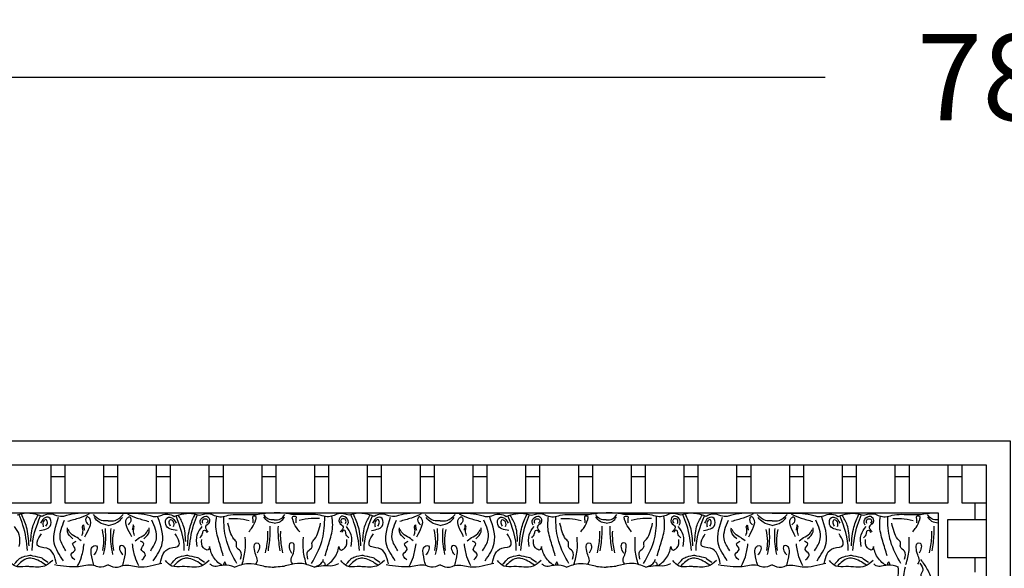
# Model space of a CAD drawing. Units: inches. Extents: x -309 to -67, y 171 to 391.
# Drawn here: x -280 to -267, y 248 to 256 of the extents above; entities that cross this region are included whole.
import ezdxf

# ---------------------------------------------------------------- set-up
doc = ezdxf.new("R2010")
doc.units = ezdxf.units.IN
doc.header["$MEASUREMENT"] = 0
doc.layers.add('Ceiling Tile', color=7, linetype='Continuous')
doc.layers.add('Dimension', color=7, linetype='Continuous')
doc.styles.add('DIMS', font='txt')
doc.dimstyles.new('DIM-12', dxfattribs={"dimtxt": 1.125, "dimasz": 0.75, "dimexe": 0.75, "dimexo": 3, "dimgap": 1.125, "dimtad": 0, "dimdec": 4, "dimzin": 3, "dimdsep": 46, "dimlunit": 5, "dimtxsty": 'DIMS', "dimblk1": 'ARCHTICK', "dimblk2": 'ARCHTICK', "dimsah": 1, "dimcen": 0, "dimdle": 0.75, "dimclrd": 256, "dimclre": 256, "dimclrt": 256, "dimadec": 0, "dimazin": 0, "dimtfac": 0.75, "dimtdec": 4, "dimtix": 1, "dimtmove": 2, "dimatfit": 3, "dimfxl": 1, "dimtolj": 1, "dimtzin": 0, "dimlwd": -1, "dimlwe": -1, "dimarcsym": 0})

# ---------------------------------------------------------------- blocks, each defined once
blk = doc.blocks.new('_ArchTick')
at = {"color": 0, "linetype": 'ByBlock', "const_width": 0.15}
blk.add_lwpolyline([(-0.5, -0.5), (0.5, 0.5)], dxfattribs=at)
blk = doc.blocks.new('*D12')
at = {"layer": 'Defpoints', "color": 0, "linetype": 'ByBlock', "transparency": 16777216}
for p in [(-227.962, 254.847), (-227.962, 235.297), (-305.958, 223.233)]:
    blk.add_point(p, dxfattribs=at)
at = {"layer": 'Dimension', "linetype": 'ByBlock', "transparency": 16777216}
for p, q in [((-305.958, 226.233), (-305.958, 255.597)), ((-227.962, 238.297), (-227.962, 255.597)), ((-306.708, 254.847), (-269.371, 254.847)), ((-227.212, 254.847), (-264.549, 254.847))]:
    blk.add_line(p, q, dxfattribs=at)
at = {"layer": 'Dimension', "linetype": 'ByBlock', "transparency": 16777216, "xscale": 0.75, "yscale": 0.75, "zscale": 0.75, "rotation": 180}
blk.add_blockref('_ArchTick', (-305.958, 254.847), dxfattribs=at)
at = {"layer": 'Dimension', "linetype": 'ByBlock', "transparency": 16777216, "xscale": 0.75, "yscale": 0.75, "zscale": 0.75}
blk.add_blockref('_ArchTick', (-227.962, 254.847), dxfattribs=at)
at = {"layer": 'Dimension', "linetype": 'ByBlock', "transparency": 16777216, "insert": (-266.96, 254.847), "char_height": 1.125, "attachment_point": 5, "style": 'DIMS'}
blk.add_mtext('\\A1;78"', dxfattribs=at)
blk = doc.blocks.new('*D13')
at = {"layer": 'Defpoints', "color": 0, "linetype": 'ByBlock', "transparency": 16777216}
for p in [(-292.484, 250.132), (-308.333, 172.13), (-277.883, 172.13)]:
    blk.add_point(p, dxfattribs=at)
at = {"layer": 'Dimension', "linetype": 'ByBlock', "transparency": 16777216}
for p, q in [((-308.333, 250.882), (-308.333, 213.542)), ((-295.484, 250.132), (-309.083, 250.132)), ((-308.333, 171.38), (-308.333, 208.721)), ((-280.883, 172.13), (-309.083, 172.13))]:
    blk.add_line(p, q, dxfattribs=at)
at = {"layer": 'Dimension', "linetype": 'ByBlock', "transparency": 16777216, "xscale": 0.75, "yscale": 0.75, "zscale": 0.75}
for p, rotation in [((-308.333, 250.132), 90), ((-308.333, 172.13), 270)]:
    blk.add_blockref('_ArchTick', p, dxfattribs=dict(at, rotation=rotation))
at = {"layer": 'Dimension', "linetype": 'ByBlock', "transparency": 16777216, "insert": (-308.333, 211.131), "char_height": 1.125, "attachment_point": 5, "rotation": 90, "style": 'DIMS'}
blk.add_mtext('\\A1;78"', dxfattribs=at)
blk = doc.blocks.new('DC702-330B')
at = {"linetype": 'ByBlock'}
for p, q in [((0.461, 1.521), (0.461, 1.709)), ((0.312, 1.521), (0.812, 1.521)), ((0.812, 1.521), (0.812, 1.146)), ((0.812, 1.521), (0.812, 1.021)), ((0.812, 1.021), (0.312, 1.021)), ((0.461, 0.812), (0.461, 1.021)), ((0.312, 0.812), (0.625, 0.812)), ((0.625, 0.812), (0.625, 0.312)), ((0.813, 0.312), (0.813, 0.812)), ((0.813, 0.812), (1.188, 0.812)), ((0.813, 0.812), (1.313, 0.812)), ((1.313, 0.812), (1.313, 0.312)), ((1.5, 0.312), (1.5, 0.812)), ((1.5, 0.812), (1.875, 0.812)), ((1.5, 0.812), (2, 0.812)), ((2, 0.812), (2, 0.312)), ((2.188, 0.312), (2.188, 0.812)), ((2.188, 0.812), (2.563, 0.812)), ((2.188, 0.812), (2.688, 0.812)), ((2.688, 0.812), (2.688, 0.312)), ((2.875, 0.312), (2.875, 0.812)), ((2.875, 0.812), (3.25, 0.812)), ((2.875, 0.812), (3.375, 0.812)), ((3.375, 0.812), (3.375, 0.312)), ((3.563, 0.312), (3.563, 0.812)), ((3.563, 0.812), (3.938, 0.812)), ((3.563, 0.812), (4.063, 0.812)), ((4.063, 0.812), (4.063, 0.312)), ((4.25, 0.312), (4.25, 0.812)), ((4.25, 0.812), (4.625, 0.812)), ((4.25, 0.812), (4.75, 0.812)), ((4.75, 0.812), (4.75, 0.312)), ((4.938, 0.312), (4.938, 0.812)), ((4.938, 0.812), (5.313, 0.812)), ((4.938, 0.812), (5.438, 0.812)), ((5.438, 0.812), (5.438, 0.312)), ((5.625, 0.312), (5.625, 0.812)), ((5.625, 0.812), (6, 0.812)), ((5.625, 0.812), (6.125, 0.812)), ((6.125, 0.812), (6.125, 0.312)), ((6.313, 0.312), (6.313, 0.812)), ((6.313, 0.812), (6.688, 0.812)), ((6.313, 0.812), (6.813, 0.812)), ((6.813, 0.812), (6.813, 0.312)), ((7, 0.312), (7, 0.812)), ((7, 0.812), (7.375, 0.812)), ((7, 0.812), (7.5, 0.812)), ((7.5, 0.812), (7.5, 0.312)), ((7.688, 0.312), (7.688, 0.812)), ((7.688, 0.812), (8.063, 0.812)), ((7.688, 0.812), (8.188, 0.812)), ((8.188, 0.812), (8.188, 0.312)), ((8.375, 0.312), (8.375, 0.812)), ((8.375, 0.812), (8.75, 0.812)), ((8.375, 0.812), (8.875, 0.812)), ((8.875, 0.812), (8.875, 0.312)), ((9.063, 0.312), (9.063, 0.812)), ((9.063, 0.812), (9.438, 0.812)), ((9.063, 0.812), (9.563, 0.812)), ((9.563, 0.812), (9.563, 0.312)), ((9.75, 0.312), (9.75, 0.812)), ((9.75, 0.812), (10.125, 0.812)), ((9.75, 0.812), (10.25, 0.812)), ((10.25, 0.812), (10.25, 0.312)), ((10.438, 0.312), (10.438, 0.812)), ((10.438, 0.812), (10.813, 0.812)), ((10.438, 0.812), (10.938, 0.812)), ((10.938, 0.812), (10.938, 0.312)), ((11.125, 0.312), (11.125, 0.812)), ((11.125, 0.812), (11.5, 0.812)), ((11.125, 0.812), (11.625, 0.812)), ((11.625, 0.812), (11.625, 0.312)), ((11.813, 0.312), (11.813, 0.812)), ((11.813, 0.812), (12.188, 0.812)), ((11.813, 0.812), (12.313, 0.812)), ((12.313, 0.812), (12.313, 0.312)), ((12.5, 0.312), (12.5, 0.812)), ((12.5, 0.812), (12.875, 0.812)), ((12.5, 0.812), (13, 0.812)), ((0.813, 0.461), (0.625, 0.461)), ((1.5, 0.461), (1.313, 0.461)), ((2.188, 0.461), (2, 0.461)), ((2.875, 0.461), (2.688, 0.461)), ((3.563, 0.461), (3.375, 0.461)), ((4.25, 0.461), (4.063, 0.461)), ((4.938, 0.461), (4.75, 0.461)), ((5.625, 0.461), (5.438, 0.461)), ((6.313, 0.461), (6.125, 0.461)), ((7, 0.461), (6.813, 0.461)), ((7.688, 0.461), (7.5, 0.461)), ((8.375, 0.461), (8.188, 0.461)), ((9.063, 0.461), (8.875, 0.461)), ((9.75, 0.461), (9.563, 0.461)), ((10.438, 0.461), (10.25, 0.461)), ((11.125, 0.461), (10.938, 0.461)), ((11.813, 0.461), (11.625, 0.461)), ((12.5, 0.461), (12.313, 0.461)), ((0.688, 0), (0.188, 0))]:
    blk.add_line(p, q, dxfattribs=at)
for points in [[(0, 0), (0, 2.75), (8.542, 6.257), (15.622, 6.257), (24.181, 2.746), (24.181, 0)], [(0.312, 0.312), (0.312, 2.54), (8.604, 5.944), (15.561, 5.944), (23.869, 2.537), (23.869, 0.312)], [(0.937, 0.937), (0.937, 2.121), (8.727, 5.319), (15.437, 5.319), (23.244, 2.118), (23.244, 0.937)]]:
    blk.add_lwpolyline(points, close=True)
for points in [[(1.177, 1.593), (1.138, 1.688), (1.165, 1.759), (1.142, 1.815), (1.157, 1.867), (1.164, 1.974), (1.15, 2.087)], [(1.369, 1.645), (1.39, 1.861), (1.208, 2.151)], [(1.462, 1.642), (1.507, 1.839), (1.603, 1.924), (1.588, 1.96), (1.499, 2.037)], [(1.456, 1.644), (1.598, 1.618), (1.744, 1.627), (1.776, 1.602)], [(1.783, 1.559), (1.892, 1.63), (2.139, 1.637), (2.27, 1.63), (2.355, 1.557)], [(2.515, 1.56), (2.397, 1.332), (2.454, 0.994)], [(2.806, 1.623), (2.71, 1.638), (2.401, 1.59)], [(2.664, 1.55), (2.619, 1.474), (2.669, 1.412), (2.636, 1.342), (2.681, 1.306)], [(2.7, 1.629), (2.751, 1.508), (2.785, 1.342)], [(3.1, 1.615), (2.98, 1.644), (2.91, 1.623), (2.806, 1.623)], [(3.1, 1.615), (3.22, 1.644), (3.29, 1.623), (3.394, 1.623)], [(3.394, 1.623), (3.49, 1.638), (3.802, 1.614)], [(3.499, 1.629), (3.449, 1.508), (3.415, 1.342)], [(3.536, 1.55), (3.581, 1.474), (3.53, 1.412), (3.564, 1.342), (3.519, 1.306)], [(3.685, 1.56), (3.803, 1.332), (3.746, 0.994)], [(3.776, 1.6), (3.902, 1.397), (4.024, 1.356), (4.024, 1.317), (3.971, 1.212)], [(4.744, 1.644), (4.621, 1.623), (4.504, 1.623), (4.421, 1.598)], [(4.744, 1.644), (4.636, 1.579), (4.62, 1.539)], [(4.744, 1.644), (4.921, 1.595), (5.078, 1.619)], [(5.078, 1.619), (5.16, 1.637), (5.262, 1.644)], [(5.446, 1.619), (5.364, 1.637), (5.262, 1.644)], [(5.78, 1.644), (5.603, 1.595), (5.446, 1.619)], [(5.78, 1.644), (5.923, 1.618), (6.068, 1.627), (6.101, 1.602)], [(6.108, 1.559), (6.216, 1.63), (6.464, 1.637), (6.595, 1.63), (6.68, 1.557)], [(6.839, 1.56), (6.721, 1.332), (6.778, 0.994)], [(7.131, 1.623), (7.035, 1.638), (6.726, 1.59)], [(6.989, 1.55), (6.944, 1.474), (6.994, 1.412), (6.96, 1.342), (7.005, 1.306)], [(7.025, 1.629), (7.076, 1.508), (7.11, 1.342)], [(7.425, 1.615), (7.305, 1.644), (7.234, 1.623), (7.131, 1.623)], [(7.425, 1.615), (7.545, 1.644), (7.615, 1.623), (7.718, 1.623)], [(7.718, 1.623), (7.814, 1.638), (8.127, 1.614)], [(7.824, 1.629), (7.774, 1.508), (7.74, 1.342)], [(7.861, 1.55), (7.906, 1.474), (7.855, 1.412), (7.889, 1.342), (7.844, 1.306)], [(8.01, 1.56), (8.128, 1.332), (8.071, 0.994)], [(8.1, 1.6), (8.227, 1.397), (8.349, 1.356), (8.349, 1.317), (8.296, 1.212)], [(9.069, 1.644), (8.946, 1.623), (8.829, 1.623), (8.746, 1.598)], [(9.069, 1.644), (8.961, 1.579), (8.945, 1.539)], [(9.069, 1.644), (9.246, 1.595), (9.403, 1.619)], [(9.403, 1.619), (9.485, 1.637), (9.587, 1.644)], [(9.771, 1.619), (9.689, 1.637), (9.587, 1.644)], [(10.105, 1.644), (9.928, 1.595), (9.771, 1.619)], [(10.105, 1.644), (10.247, 1.618), (10.393, 1.627), (10.426, 1.602)], [(10.433, 1.559), (10.541, 1.63), (10.789, 1.637), (10.92, 1.63), (11.005, 1.557)], [(11.164, 1.56), (11.046, 1.332), (11.103, 0.994)], [(11.456, 1.623), (11.36, 1.638), (11.051, 1.59)], [(11.313, 1.55), (11.268, 1.474), (11.319, 1.412), (11.285, 1.342), (11.33, 1.306)], [(11.35, 1.629), (11.401, 1.508), (11.434, 1.342)], [(11.749, 1.615), (11.629, 1.644), (11.559, 1.623), (11.456, 1.623)], [(11.749, 1.615), (11.87, 1.644), (11.94, 1.623), (12.043, 1.623)], [(12.043, 1.623), (12.139, 1.638), (12.451, 1.614)], [(12.149, 1.629), (12.098, 1.508), (12.065, 1.342)], [(12.186, 1.55), (12.231, 1.474), (12.18, 1.412), (12.214, 1.342), (12.169, 1.306)], [(12.335, 1.56), (12.453, 1.332), (12.396, 0.994)], [(12.425, 1.6), (12.552, 1.397), (12.674, 1.356), (12.674, 1.317), (12.621, 1.212)], [(1.014, 1.432), (0.991, 1.217), (0.991, 1.109)], [(1.051, 1.457), (1.022, 1.263), (1.022, 1.173)], [(1.376, 1.539), (1.376, 1.436), (1.429, 1.381), (1.429, 1.322), (1.463, 1.279), (1.511, 1.183), (1.542, 1.073)], [(1.602, 1.495), (1.659, 1.304), (1.699, 1.094), (1.688, 0.978)], [(1.779, 1.377), (1.8, 1.419), (1.858, 1.394), (1.883, 1.282)], [(2.547, 1.43), (2.474, 1.275), (2.531, 1.031)], [(3.03, 1.426), (3.041, 1.308), (3.022, 1.153)], [(3.04, 1.481), (3.063, 1.34), (3.063, 1.14)], [(3.16, 1.481), (3.136, 1.34), (3.136, 1.14)], [(3.17, 1.426), (3.158, 1.308), (3.178, 1.153)], [(3.652, 1.43), (3.726, 1.275), (3.669, 1.031)], [(4.42, 1.377), (4.4, 1.419), (4.342, 1.394), (4.317, 1.282)], [(4.598, 1.495), (4.541, 1.304), (4.501, 1.094), (4.512, 0.978)], [(4.823, 1.539), (4.823, 1.436), (4.771, 1.381), (4.771, 1.322), (4.737, 1.279), (4.689, 1.183), (4.658, 1.073)], [(5.149, 1.457), (5.178, 1.263), (5.178, 1.173)], [(5.186, 1.432), (5.209, 1.217), (5.209, 1.109)], [(5.339, 1.432), (5.316, 1.217), (5.316, 1.109)], [(5.375, 1.457), (5.347, 1.263), (5.347, 1.173)], [(5.701, 1.539), (5.701, 1.436), (5.754, 1.381), (5.754, 1.322), (5.787, 1.279), (5.835, 1.183), (5.866, 1.073)], [(5.926, 1.495), (5.984, 1.304), (6.024, 1.094), (6.013, 0.978)], [(6.104, 1.377), (6.125, 1.419), (6.183, 1.394), (6.208, 1.282)], [(6.872, 1.43), (6.799, 1.275), (6.856, 1.031)], [(7.354, 1.426), (7.366, 1.308), (7.347, 1.153)], [(7.364, 1.481), (7.388, 1.34), (7.388, 1.14)], [(7.485, 1.481), (7.461, 1.34), (7.461, 1.14)], [(7.495, 1.426), (7.483, 1.308), (7.503, 1.153)], [(7.977, 1.43), (8.051, 1.275), (7.994, 1.031)], [(8.745, 1.377), (8.725, 1.419), (8.666, 1.394), (8.642, 1.282)], [(8.923, 1.495), (8.866, 1.304), (8.826, 1.094), (8.837, 0.978)], [(9.148, 1.539), (9.148, 1.436), (9.095, 1.381), (9.095, 1.322), (9.062, 1.279), (9.014, 1.183), (8.983, 1.073)], [(9.474, 1.457), (9.503, 1.263), (9.503, 1.173)], [(9.51, 1.432), (9.534, 1.217), (9.534, 1.109)], [(9.664, 1.432), (9.64, 1.217), (9.64, 1.109)], [(9.7, 1.457), (9.671, 1.263), (9.671, 1.173)], [(10.026, 1.539), (10.026, 1.436), (10.079, 1.381), (10.079, 1.322), (10.112, 1.279), (10.16, 1.183), (10.191, 1.073)], [(10.251, 1.495), (10.308, 1.304), (10.348, 1.094), (10.337, 0.978)], [(10.429, 1.377), (10.449, 1.419), (10.508, 1.394), (10.532, 1.282)], [(11.197, 1.43), (11.123, 1.275), (11.181, 1.031)], [(11.679, 1.426), (11.691, 1.308), (11.671, 1.153)], [(11.689, 1.481), (11.713, 1.34), (11.713, 1.14)], [(11.81, 1.481), (11.786, 1.34), (11.786, 1.14)], [(11.82, 1.426), (11.808, 1.308), (11.827, 1.153)], [(12.302, 1.43), (12.375, 1.275), (12.318, 1.031)], [(1.94, 1.375), (1.94, 1.221), (1.877, 1.116)], [(2.068, 1.366), (2.035, 1.121), (1.97, 0.954)], [(2.748, 1.3), (2.672, 1.247), (2.596, 1.189), (2.581, 1.152)], [(3.452, 1.3), (3.528, 1.247), (3.603, 1.189), (3.619, 1.152)], [(4.132, 1.366), (4.165, 1.121), (4.23, 0.954)], [(4.26, 1.375), (4.26, 1.221), (4.323, 1.116)], [(6.265, 1.375), (6.265, 1.221), (6.202, 1.116)], [(6.392, 1.366), (6.36, 1.121), (6.294, 0.954)], [(7.073, 1.3), (6.997, 1.247), (6.921, 1.189), (6.906, 1.152)], [(7.776, 1.3), (7.852, 1.247), (7.928, 1.189), (7.944, 1.152)], [(8.457, 1.366), (8.49, 1.121), (8.555, 0.954)], [(8.585, 1.375), (8.585, 1.221), (8.648, 1.116)], [(10.59, 1.375), (10.59, 1.221), (10.526, 1.116)], [(10.717, 1.366), (10.684, 1.121), (10.619, 0.954)], [(11.398, 1.3), (11.322, 1.247), (11.246, 1.189), (11.231, 1.152)], [(12.101, 1.3), (12.177, 1.247), (12.253, 1.189), (12.268, 1.152)], [(12.782, 1.366), (12.814, 1.121), (12.88, 0.954)], [(12.909, 1.375), (12.909, 1.221), (12.973, 1.116)], [(1.269, 1.183), (1.226, 1.126), (1.178, 1.025), (1.178, 0.985), (1.219, 0.985), (1.219, 1.02), (1.219, 1.066)], [(1.887, 1.098), (1.903, 1.064), (1.858, 0.987), (1.804, 0.987), (1.786, 1.063), (1.836, 1.119), (1.798, 1.183)], [(1.908, 1.26), (1.871, 1.205), (1.859, 1.166), (1.832, 1.166), (1.817, 1.193)], [(2.205, 1.165), (2.351, 1.089), (2.325, 0.995), (2.286, 0.995), (2.217, 1.072)], [(2.638, 1.275), (2.568, 1.182), (2.568, 1.131)], [(2.758, 1.231), (2.771, 1.168), (2.762, 1.122)], [(2.762, 1.122), (2.775, 1.093), (2.779, 1.117), (2.789, 1.162)], [(2.795, 1.247), (2.857, 1.118), (2.857, 1.011), (2.824, 0.99), (2.805, 1.025), (2.842, 1.091)], [(3.405, 1.247), (3.342, 1.118), (3.342, 1.011), (3.376, 0.99), (3.395, 1.025), (3.358, 1.091)], [(3.437, 1.122), (3.424, 1.093), (3.42, 1.117), (3.411, 1.162)], [(3.442, 1.231), (3.428, 1.168), (3.437, 1.122)], [(3.561, 1.275), (3.632, 1.182), (3.632, 1.131)], [(3.995, 1.165), (3.848, 1.089), (3.875, 0.995), (3.913, 0.995), (3.983, 1.072)], [(4.291, 1.26), (4.329, 1.205), (4.341, 1.166), (4.368, 1.166), (4.383, 1.193)], [(4.313, 1.098), (4.297, 1.064), (4.342, 0.987), (4.396, 0.987), (4.414, 1.063), (4.364, 1.119), (4.402, 1.183)], [(4.931, 1.183), (4.974, 1.126), (5.022, 1.025), (5.022, 0.985), (4.981, 0.985), (4.981, 1.02), (4.981, 1.066)], [(5.594, 1.183), (5.55, 1.126), (5.503, 1.025), (5.503, 0.985), (5.543, 0.985), (5.543, 1.02), (5.543, 1.066)], [(6.212, 1.098), (6.227, 1.064), (6.183, 0.987), (6.129, 0.987), (6.111, 1.063), (6.16, 1.119), (6.123, 1.183)], [(6.233, 1.26), (6.196, 1.205), (6.184, 1.166), (6.156, 1.166), (6.141, 1.193)], [(6.529, 1.165), (6.676, 1.089), (6.65, 0.995), (6.611, 0.995), (6.541, 1.072)], [(6.963, 1.275), (6.893, 1.182), (6.893, 1.131)], [(7.082, 1.231), (7.096, 1.168), (7.087, 1.122)], [(7.087, 1.122), (7.1, 1.093), (7.104, 1.117), (7.114, 1.162)], [(7.12, 1.247), (7.182, 1.118), (7.182, 1.011), (7.149, 0.99), (7.13, 1.025), (7.166, 1.091)], [(7.73, 1.247), (7.667, 1.118), (7.667, 1.011), (7.7, 0.99), (7.72, 1.025), (7.683, 1.091)], [(7.762, 1.122), (7.749, 1.093), (7.745, 1.117), (7.736, 1.162)], [(7.767, 1.231), (7.753, 1.168), (7.762, 1.122)], [(7.886, 1.275), (7.956, 1.182), (7.956, 1.131)], [(8.32, 1.165), (8.173, 1.089), (8.2, 0.995), (8.238, 0.995), (8.308, 1.072)], [(8.616, 1.26), (8.654, 1.205), (8.666, 1.166), (8.693, 1.166), (8.708, 1.193)], [(8.638, 1.098), (8.622, 1.064), (8.666, 0.987), (8.72, 0.987), (8.739, 1.063), (8.689, 1.119), (8.727, 1.183)], [(9.256, 1.183), (9.299, 1.126), (9.347, 1.025), (9.347, 0.985), (9.306, 0.985), (9.306, 1.02), (9.306, 1.066)], [(9.918, 1.183), (9.875, 1.126), (9.827, 1.025), (9.827, 0.985), (9.868, 0.985), (9.868, 1.02), (9.868, 1.066)], [(10.537, 1.098), (10.552, 1.064), (10.508, 0.987), (10.454, 0.987), (10.436, 1.063), (10.485, 1.119), (10.448, 1.183)], [(10.558, 1.26), (10.52, 1.205), (10.508, 1.166), (10.481, 1.166), (10.466, 1.193)], [(10.854, 1.165), (11.001, 1.089), (10.975, 0.995), (10.936, 0.995), (10.866, 1.072)], [(11.288, 1.275), (11.218, 1.182), (11.218, 1.131)], [(11.407, 1.231), (11.421, 1.168), (11.412, 1.122)], [(11.412, 1.122), (11.425, 1.093), (11.429, 1.117), (11.438, 1.162)], [(11.444, 1.247), (11.507, 1.118), (11.507, 1.011), (11.474, 0.99), (11.454, 1.025), (11.491, 1.091)], [(12.055, 1.247), (11.992, 1.118), (11.992, 1.011), (12.025, 0.99), (12.045, 1.025), (12.008, 1.091)], [(12.087, 1.122), (12.074, 1.093), (12.07, 1.117), (12.06, 1.162)], [(12.092, 1.231), (12.078, 1.168), (12.087, 1.122)], [(12.211, 1.275), (12.281, 1.182), (12.281, 1.131)], [(12.645, 1.165), (12.498, 1.089), (12.524, 0.995), (12.563, 0.995), (12.633, 1.072)], [(0.937, 1.069), (1.018, 1.048), (1.073, 0.99)], [(1.527, 1.011), (1.417, 1.011), (1.264, 1.035)], [(1.867, 1.076), (1.867, 1.029), (1.825, 1.014), (1.803, 1.045), (1.821, 1.072)], [(2.288, 1.108), (2.307, 1.059), (2.288, 1.025), (2.254, 1.053), (2.254, 1.12)], [(2.852, 0.951), (2.724, 1.004), (2.571, 1.048)], [(3.1, 1.041), (3.011, 1.035), (2.906, 0.959)], [(3.1, 1.101), (2.981, 1.06), (2.916, 0.995)], [(3.1, 1.101), (3.219, 1.06), (3.283, 0.995)], [(3.1, 1.041), (3.189, 1.035), (3.294, 0.959)], [(3.348, 0.951), (3.476, 1.004), (3.628, 1.048)], [(3.912, 1.108), (3.893, 1.059), (3.912, 1.025), (3.946, 1.053), (3.946, 1.12)], [(4.332, 1.076), (4.332, 1.029), (4.375, 1.014), (4.397, 1.045), (4.379, 1.072)], [(4.672, 1.011), (4.783, 1.011), (4.936, 1.035)], [(5.262, 1.069), (5.181, 1.048), (5.127, 0.99)], [(5.262, 1.069), (5.343, 1.048), (5.397, 0.99)], [(5.852, 1.011), (5.742, 1.011), (5.588, 1.035)], [(6.192, 1.076), (6.192, 1.029), (6.149, 1.014), (6.127, 1.045), (6.145, 1.072)], [(6.613, 1.108), (6.632, 1.059), (6.613, 1.025), (6.578, 1.053), (6.578, 1.12)], [(7.176, 0.951), (7.049, 1.004), (6.896, 1.048)], [(7.425, 1.041), (7.335, 1.035), (7.231, 0.959)], [(7.425, 1.101), (7.306, 1.06), (7.241, 0.995)], [(7.425, 1.101), (7.544, 1.06), (7.608, 0.995)], [(7.425, 1.041), (7.514, 1.035), (7.619, 0.959)], [(7.673, 0.951), (7.801, 1.004), (7.953, 1.048)], [(8.237, 1.108), (8.218, 1.059), (8.237, 1.025), (8.271, 1.053), (8.271, 1.12)], [(8.657, 1.076), (8.657, 1.029), (8.7, 1.014), (8.722, 1.045), (8.704, 1.072)], [(8.997, 1.011), (9.107, 1.011), (9.261, 1.035)], [(9.587, 1.069), (9.506, 1.048), (9.452, 0.99)], [(9.587, 1.069), (9.668, 1.048), (9.722, 0.99)], [(10.177, 1.011), (10.067, 1.011), (9.913, 1.035)], [(10.517, 1.076), (10.517, 1.029), (10.474, 1.014), (10.452, 1.045), (10.47, 1.072)], [(10.937, 1.108), (10.957, 1.059), (10.937, 1.025), (10.903, 1.053), (10.903, 1.12)], [(11.501, 0.951), (11.374, 1.004), (11.221, 1.048)], [(11.749, 1.041), (11.66, 1.035), (11.556, 0.959)], [(11.749, 1.101), (11.631, 1.06), (11.566, 0.995)], [(11.749, 1.101), (11.868, 1.06), (11.933, 0.995)], [(11.749, 1.041), (11.839, 1.035), (11.943, 0.959)], [(11.998, 0.951), (12.125, 1.004), (12.278, 1.048)], [(12.561, 1.108), (12.542, 1.059), (12.561, 1.025), (12.596, 1.053), (12.596, 1.12)], [(2.24, 0.982), (2.117, 0.948), (1.981, 0.948), (1.912, 0.968)], [(3.1, 0.939), (2.858, 0.939), (2.556, 0.971), (2.5, 0.985), (2.405, 0.966), (2.322, 0.953), (2.24, 0.982)], [(3.1, 0.939), (3.342, 0.939), (3.644, 0.971), (3.7, 0.985), (3.795, 0.966), (3.878, 0.953), (3.96, 0.982)], [(4.288, 0.968), (4.427, 0.95), (4.499, 0.976), (4.574, 0.987), (4.662, 0.968), (4.788, 0.956), (5.036, 0.956), (5.186, 0.937), (5.262, 0.937)], [(6.237, 0.968), (6.098, 0.95), (6.025, 0.976), (5.951, 0.987), (5.863, 0.968), (5.736, 0.956), (5.488, 0.956), (5.339, 0.937), (5.262, 0.937)], [(6.564, 0.982), (6.441, 0.948), (6.306, 0.948), (6.237, 0.968)], [(7.425, 0.939), (7.183, 0.939), (6.881, 0.971), (6.825, 0.985), (6.73, 0.966), (6.647, 0.953), (6.564, 0.982)], [(7.425, 0.939), (7.667, 0.939), (7.968, 0.971), (8.025, 0.985), (8.12, 0.966), (8.202, 0.953), (8.285, 0.982)], [(8.613, 0.968), (8.752, 0.95), (8.824, 0.976), (8.898, 0.987), (8.987, 0.968), (9.113, 0.956), (9.361, 0.956), (9.511, 0.937), (9.587, 0.937)], [(10.561, 0.968), (10.422, 0.95), (10.35, 0.976), (10.276, 0.987), (10.187, 0.968), (10.061, 0.956), (9.813, 0.956), (9.664, 0.937), (9.587, 0.937)], [(10.889, 0.982), (10.766, 0.948), (10.631, 0.948), (10.561, 0.968)], [(11.749, 0.939), (11.507, 0.939), (11.206, 0.971), (11.149, 0.985), (11.054, 0.966), (10.972, 0.953), (10.889, 0.982)], [(11.749, 0.939), (11.991, 0.939), (12.293, 0.971), (12.349, 0.985), (12.444, 0.966), (12.527, 0.953), (12.61, 0.982)]]:
    blk.add_spline(points, degree=3, dxfattribs=at)
for points, knots in [([(1.167, 1.545), (1.135, 1.587), (1.069, 1.675), (1.031, 1.78), (1.012, 1.835)], [0.0396764, 0.0396764, 0.0396764, 0.0396764, 0.1960733, 0.3706174, 0.3706174, 0.3706174, 0.3706174]), ([(1.203, 1.606), (1.192, 1.589), (1.172, 1.551), (1.212, 1.474), (1.225, 1.407), (1.223, 1.326), (1.157, 1.327), (1.151, 1.402), (1.174, 1.441), (1.187, 1.463)], [0.0287663, 0.0287663, 0.0287663, 0.0287663, 0.0842185, 0.1593498, 0.2581085, 0.3150243, 0.3494812, 0.4091985, 0.4892302, 0.4892302, 0.4892302, 0.4892302]), ([(1.357, 1.609), (1.34, 1.549), (1.307, 1.432), (1.314, 1.311), (1.317, 1.252)], [0.0096385, 0.0096385, 0.0096385, 0.0096385, 0.1960733, 0.3706174, 0.3706174, 0.3706174, 0.3706174]), ([(1.424, 1.597), (1.475, 1.504), (1.573, 1.326), (1.594, 1.107), (1.594, 0.996), (1.594, 0.982)], [0, 0, 0, 0, 0.3135104, 0.6029768, 0.6462407, 0.6462407, 0.6462407, 0.6462407]), ([(1.56, 1.618), (1.561, 1.617), (1.57, 1.603), (1.575, 1.587), (1.579, 1.574)], [0.11935032, 0.11935032, 0.11935032, 0.11935032, 0.12627937, 0.16877027, 0.16877027, 0.16877027, 0.16877027]), ([(1.579, 1.574), (1.588, 1.583), (1.599, 1.597), (1.6, 1.613), (1.6, 1.618)], [0, 0, 0, 0, 0.03600356, 0.05059843, 0.05059843, 0.05059843, 0.05059843]), ([(1.617, 1.621), (1.629, 1.613), (1.69, 1.573), (1.755, 1.487), (1.773, 1.404), (1.779, 1.377)], [0.0212838, 0.0212838, 0.0212838, 0.0212838, 0.0663371, 0.2392402, 0.3223255, 0.3223255, 0.3223255, 0.3223255]), ([(2.079, 1.488), (2.079, 1.488), (1.947, 1.512), (1.907, 1.535), (1.927, 1.525), (1.847, 1.581)], [0, 0, 0, 0, 0.0826804, 0.1801246, 0.3394835, 0.3394835, 0.3394835, 0.3394835]), ([(1.871, 1.62), (1.927, 1.58), (2, 1.529), (2.15, 1.526), (2.208, 1.587), (2.251, 1.633)], [0.0068958, 0.0068958, 0.0068958, 0.0068958, 0.2071912, 0.2654151, 0.4411684, 0.4411684, 0.4411684, 0.4411684]), ([(2.283, 1.604), (2.283, 1.604), (2.229, 1.535), (2.186, 1.509), (2.079, 1.488)], [0.0048024, 0.0048024, 0.0048024, 0.0048024, 0.1425838, 0.24814, 0.24814, 0.24814, 0.24814]), ([(2.423, 1.596), (2.403, 1.507), (2.369, 1.372), (2.169, 1.393), (2.176, 1.286), (2.206, 1.244), (2.229, 1.212)], [0.0038407, 0.0038407, 0.0038407, 0.0038407, 0.2391524, 0.3678448, 0.4062434, 0.5243292, 0.5243292, 0.5243292, 0.5243292]), ([(2.911, 1.623), (2.898, 1.573), (2.88, 1.504), (2.871, 1.413), (2.899, 1.364), (2.965, 1.361), (2.95, 1.44), (2.923, 1.47), (2.91, 1.485)], [0.0176096, 0.0176096, 0.0176096, 0.0176096, 0.1718496, 0.2326268, 0.2879001, 0.3229307, 0.3873913, 0.4512404, 0.4512404, 0.4512404, 0.4512404]), ([(3.289, 1.623), (3.302, 1.573), (3.32, 1.504), (3.329, 1.413), (3.301, 1.364), (3.235, 1.361), (3.25, 1.44), (3.276, 1.47), (3.289, 1.485)], [0.0176096, 0.0176096, 0.0176096, 0.0176096, 0.1718496, 0.2326268, 0.2879001, 0.3229307, 0.3873913, 0.4512404, 0.4512404, 0.4512404, 0.4512404]), ([(3.824, 1.559), (3.859, 1.587), (3.946, 1.657), (4.055, 1.642), (4.123, 1.638)], [0, 0, 0, 0, 0.1294077, 0.3231935, 0.3231935, 0.3231935, 0.3231935]), ([(4.12, 1.488), (4.12, 1.488), (3.987, 1.512), (3.947, 1.535), (3.967, 1.525), (3.888, 1.581)], [0, 0, 0, 0, 0.0826804, 0.1801246, 0.3394835, 0.3394835, 0.3394835, 0.3394835]), ([(3.912, 1.62), (3.968, 1.58), (4.033, 1.534), (4.112, 1.528), (4.123, 1.528)], [0.0068958, 0.0068958, 0.0068958, 0.0068958, 0.2071912, 0.2393882, 0.2393882, 0.2393882, 0.2393882]), ([(4.123, 1.638), (4.142, 1.637), (4.207, 1.635), (4.313, 1.652), (4.37, 1.587), (4.396, 1.557)], [0.3231935, 0.3231935, 0.3231935, 0.3231935, 0.3769982, 0.508044, 0.620632, 0.620632, 0.620632, 0.620632]), ([(4.123, 1.528), (4.132, 1.528), (4.199, 1.534), (4.249, 1.587), (4.292, 1.633)], [0.2393882, 0.2393882, 0.2393882, 0.2393882, 0.2654151, 0.4411684, 0.4411684, 0.4411684, 0.4411684]), ([(4.324, 1.604), (4.324, 1.604), (4.27, 1.536), (4.227, 1.51), (4.123, 1.488)], [0.0048024, 0.0048024, 0.0048024, 0.0048024, 0.1425838, 0.2471855, 0.2471855, 0.2471855, 0.2471855]), ([(4.587, 1.623), (4.573, 1.614), (4.511, 1.574), (4.445, 1.487), (4.426, 1.404), (4.42, 1.377)], [0.0167711, 0.0167711, 0.0167711, 0.0167711, 0.0663371, 0.2392402, 0.3223255, 0.3223255, 0.3223255, 0.3223255]), ([(4.62, 1.574), (4.612, 1.583), (4.6, 1.598), (4.6, 1.616), (4.6, 1.623)], [0, 0, 0, 0, 0.03600356, 0.05479477, 0.05479477, 0.05479477, 0.05479477]), ([(4.775, 1.597), (4.724, 1.504), (4.627, 1.326), (4.605, 1.107), (4.605, 0.996), (4.605, 0.982)], [0, 0, 0, 0, 0.3135104, 0.6029768, 0.6462407, 0.6462407, 0.6462407, 0.6462407]), ([(4.843, 1.609), (4.86, 1.549), (4.892, 1.432), (4.886, 1.311), (4.883, 1.252)], [0.0096385, 0.0096385, 0.0096385, 0.0096385, 0.1960733, 0.3706174, 0.3706174, 0.3706174, 0.3706174]), ([(5.022, 1.606), (5.033, 1.589), (5.053, 1.551), (5.014, 1.474), (5.001, 1.407), (5.002, 1.326), (5.068, 1.327), (5.075, 1.402), (5.051, 1.441), (5.038, 1.463)], [0.0287663, 0.0287663, 0.0287663, 0.0287663, 0.0842185, 0.1593498, 0.2581085, 0.3150243, 0.3494812, 0.4091985, 0.4892302, 0.4892302, 0.4892302, 0.4892302]), ([(5.502, 1.606), (5.491, 1.589), (5.471, 1.551), (5.511, 1.474), (5.524, 1.407), (5.522, 1.326), (5.456, 1.327), (5.45, 1.402), (5.473, 1.441), (5.486, 1.463)], [0.0287663, 0.0287663, 0.0287663, 0.0287663, 0.0842185, 0.1593498, 0.2581085, 0.3150243, 0.3494812, 0.4091985, 0.4892302, 0.4892302, 0.4892302, 0.4892302]), ([(5.682, 1.609), (5.665, 1.549), (5.632, 1.432), (5.638, 1.311), (5.641, 1.252)], [0.0096385, 0.0096385, 0.0096385, 0.0096385, 0.1960733, 0.3706174, 0.3706174, 0.3706174, 0.3706174]), ([(5.749, 1.597), (5.8, 1.504), (5.898, 1.326), (5.919, 1.107), (5.919, 0.996), (5.919, 0.982)], [0, 0, 0, 0, 0.3135104, 0.6029768, 0.6462407, 0.6462407, 0.6462407, 0.6462407]), ([(5.884, 1.618), (5.886, 1.617), (5.894, 1.603), (5.9, 1.587), (5.904, 1.574)], [0.11935032, 0.11935032, 0.11935032, 0.11935032, 0.12627937, 0.16877027, 0.16877027, 0.16877027, 0.16877027]), ([(5.904, 1.574), (5.912, 1.583), (5.924, 1.597), (5.925, 1.613), (5.924, 1.618)], [0, 0, 0, 0, 0.03600356, 0.05059843, 0.05059843, 0.05059843, 0.05059843]), ([(5.941, 1.621), (5.954, 1.613), (6.015, 1.573), (6.08, 1.487), (6.098, 1.404), (6.104, 1.377)], [0.0212838, 0.0212838, 0.0212838, 0.0212838, 0.0663371, 0.2392402, 0.3223255, 0.3223255, 0.3223255, 0.3223255]), ([(6.404, 1.488), (6.404, 1.488), (6.271, 1.512), (6.231, 1.535), (6.251, 1.525), (6.172, 1.581)], [0, 0, 0, 0, 0.0826804, 0.1801246, 0.3394835, 0.3394835, 0.3394835, 0.3394835]), ([(6.196, 1.62), (6.252, 1.58), (6.325, 1.529), (6.475, 1.526), (6.533, 1.587), (6.576, 1.633)], [0.0068958, 0.0068958, 0.0068958, 0.0068958, 0.2071912, 0.2654151, 0.4411684, 0.4411684, 0.4411684, 0.4411684]), ([(6.608, 1.604), (6.608, 1.604), (6.554, 1.535), (6.511, 1.509), (6.404, 1.488)], [0.0048024, 0.0048024, 0.0048024, 0.0048024, 0.1425838, 0.24814, 0.24814, 0.24814, 0.24814]), ([(6.748, 1.596), (6.727, 1.507), (6.694, 1.372), (6.494, 1.393), (6.501, 1.286), (6.531, 1.244), (6.553, 1.212)], [0.0038407, 0.0038407, 0.0038407, 0.0038407, 0.2391524, 0.3678448, 0.4062434, 0.5243292, 0.5243292, 0.5243292, 0.5243292]), ([(7.236, 1.623), (7.222, 1.573), (7.205, 1.504), (7.196, 1.413), (7.224, 1.364), (7.29, 1.361), (7.274, 1.44), (7.248, 1.47), (7.235, 1.485)], [0.0176096, 0.0176096, 0.0176096, 0.0176096, 0.1718496, 0.2326268, 0.2879001, 0.3229307, 0.3873913, 0.4512404, 0.4512404, 0.4512404, 0.4512404]), ([(7.614, 1.623), (7.627, 1.573), (7.644, 1.504), (7.654, 1.413), (7.625, 1.364), (7.56, 1.361), (7.575, 1.44), (7.601, 1.47), (7.614, 1.485)], [0.0176096, 0.0176096, 0.0176096, 0.0176096, 0.1718496, 0.2326268, 0.2879001, 0.3229307, 0.3873913, 0.4512404, 0.4512404, 0.4512404, 0.4512404]), ([(8.149, 1.559), (8.184, 1.587), (8.271, 1.657), (8.38, 1.642), (8.448, 1.638)], [0, 0, 0, 0, 0.1294077, 0.3231935, 0.3231935, 0.3231935, 0.3231935]), ([(8.445, 1.488), (8.445, 1.488), (8.312, 1.512), (8.272, 1.535), (8.292, 1.525), (8.212, 1.581)], [0, 0, 0, 0, 0.0826804, 0.1801246, 0.3394835, 0.3394835, 0.3394835, 0.3394835]), ([(8.237, 1.62), (8.293, 1.58), (8.358, 1.534), (8.437, 1.528), (8.448, 1.528)], [0.0068958, 0.0068958, 0.0068958, 0.0068958, 0.2071912, 0.2393882, 0.2393882, 0.2393882, 0.2393882]), ([(8.448, 1.638), (8.467, 1.637), (8.532, 1.635), (8.638, 1.652), (8.694, 1.587), (8.721, 1.557)], [0.3231935, 0.3231935, 0.3231935, 0.3231935, 0.3769982, 0.508044, 0.620632, 0.620632, 0.620632, 0.620632]), ([(8.448, 1.528), (8.457, 1.528), (8.524, 1.534), (8.573, 1.587), (8.616, 1.633)], [0.2393882, 0.2393882, 0.2393882, 0.2393882, 0.2654151, 0.4411684, 0.4411684, 0.4411684, 0.4411684]), ([(8.648, 1.604), (8.648, 1.604), (8.595, 1.536), (8.552, 1.51), (8.448, 1.488)], [0.0048024, 0.0048024, 0.0048024, 0.0048024, 0.1425838, 0.2471855, 0.2471855, 0.2471855, 0.2471855]), ([(8.912, 1.623), (8.898, 1.614), (8.835, 1.574), (8.77, 1.487), (8.751, 1.404), (8.745, 1.377)], [0.0167711, 0.0167711, 0.0167711, 0.0167711, 0.0663371, 0.2392402, 0.3223255, 0.3223255, 0.3223255, 0.3223255]), ([(8.945, 1.574), (8.937, 1.583), (8.925, 1.598), (8.925, 1.616), (8.925, 1.623)], [0, 0, 0, 0, 0.03600356, 0.05479477, 0.05479477, 0.05479477, 0.05479477]), ([(9.1, 1.597), (9.049, 1.504), (8.951, 1.326), (8.93, 1.107), (8.93, 0.996), (8.93, 0.982)], [0, 0, 0, 0, 0.3135104, 0.6029768, 0.6462407, 0.6462407, 0.6462407, 0.6462407]), ([(9.167, 1.609), (9.185, 1.549), (9.217, 1.432), (9.211, 1.311), (9.208, 1.252)], [0.0096385, 0.0096385, 0.0096385, 0.0096385, 0.1960733, 0.3706174, 0.3706174, 0.3706174, 0.3706174]), ([(9.347, 1.606), (9.358, 1.589), (9.378, 1.551), (9.338, 1.474), (9.325, 1.407), (9.327, 1.326), (9.393, 1.327), (9.399, 1.402), (9.376, 1.441), (9.363, 1.463)], [0.0287663, 0.0287663, 0.0287663, 0.0287663, 0.0842185, 0.1593498, 0.2581085, 0.3150243, 0.3494812, 0.4091985, 0.4892302, 0.4892302, 0.4892302, 0.4892302]), ([(9.827, 1.606), (9.816, 1.589), (9.796, 1.551), (9.836, 1.474), (9.849, 1.407), (9.847, 1.326), (9.781, 1.327), (9.775, 1.402), (9.798, 1.441), (9.811, 1.463)], [0.0287663, 0.0287663, 0.0287663, 0.0287663, 0.0842185, 0.1593498, 0.2581085, 0.3150243, 0.3494812, 0.4091985, 0.4892302, 0.4892302, 0.4892302, 0.4892302]), ([(10.007, 1.609), (9.989, 1.549), (9.957, 1.432), (9.963, 1.311), (9.966, 1.252)], [0.0096385, 0.0096385, 0.0096385, 0.0096385, 0.1960733, 0.3706174, 0.3706174, 0.3706174, 0.3706174]), ([(10.074, 1.597), (10.125, 1.504), (10.223, 1.326), (10.244, 1.107), (10.244, 0.996), (10.244, 0.982)], [0, 0, 0, 0, 0.3135104, 0.6029768, 0.6462407, 0.6462407, 0.6462407, 0.6462407]), ([(10.209, 1.618), (10.211, 1.617), (10.219, 1.603), (10.224, 1.587), (10.229, 1.574)], [0.11935032, 0.11935032, 0.11935032, 0.11935032, 0.12627937, 0.16877027, 0.16877027, 0.16877027, 0.16877027]), ([(10.229, 1.574), (10.237, 1.583), (10.249, 1.597), (10.249, 1.613), (10.249, 1.618)], [0, 0, 0, 0, 0.03600356, 0.05059843, 0.05059843, 0.05059843, 0.05059843]), ([(10.266, 1.621), (10.279, 1.613), (10.34, 1.573), (10.404, 1.487), (10.423, 1.404), (10.429, 1.377)], [0.0212838, 0.0212838, 0.0212838, 0.0212838, 0.0663371, 0.2392402, 0.3223255, 0.3223255, 0.3223255, 0.3223255]), ([(10.729, 1.488), (10.729, 1.488), (10.596, 1.512), (10.556, 1.535), (10.576, 1.525), (10.496, 1.581)], [0, 0, 0, 0, 0.0826804, 0.1801246, 0.3394835, 0.3394835, 0.3394835, 0.3394835]), ([(10.521, 1.62), (10.577, 1.58), (10.649, 1.529), (10.8, 1.526), (10.857, 1.587), (10.9, 1.633)], [0.0068958, 0.0068958, 0.0068958, 0.0068958, 0.2071912, 0.2654151, 0.4411684, 0.4411684, 0.4411684, 0.4411684]), ([(10.932, 1.604), (10.932, 1.604), (10.879, 1.535), (10.836, 1.509), (10.729, 1.488)], [0.0048024, 0.0048024, 0.0048024, 0.0048024, 0.1425838, 0.24814, 0.24814, 0.24814, 0.24814]), ([(11.073, 1.596), (11.052, 1.507), (11.019, 1.372), (10.818, 1.393), (10.826, 1.286), (10.856, 1.244), (10.878, 1.212)], [0.0038407, 0.0038407, 0.0038407, 0.0038407, 0.2391524, 0.3678448, 0.4062434, 0.5243292, 0.5243292, 0.5243292, 0.5243292]), ([(11.56, 1.623), (11.547, 1.573), (11.53, 1.504), (11.52, 1.413), (11.549, 1.364), (11.614, 1.361), (11.599, 1.44), (11.573, 1.47), (11.56, 1.485)], [0.0176096, 0.0176096, 0.0176096, 0.0176096, 0.1718496, 0.2326268, 0.2879001, 0.3229307, 0.3873913, 0.4512404, 0.4512404, 0.4512404, 0.4512404]), ([(11.938, 1.623), (11.952, 1.573), (11.969, 1.504), (11.978, 1.413), (11.95, 1.364), (11.884, 1.361), (11.9, 1.44), (11.926, 1.47), (11.939, 1.485)], [0.0176096, 0.0176096, 0.0176096, 0.0176096, 0.1718496, 0.2326268, 0.2879001, 0.3229307, 0.3873913, 0.4512404, 0.4512404, 0.4512404, 0.4512404]), ([(12.474, 1.559), (12.509, 1.587), (12.596, 1.657), (12.705, 1.642), (12.773, 1.638)], [0, 0, 0, 0, 0.1294077, 0.3231935, 0.3231935, 0.3231935, 0.3231935]), ([(12.77, 1.488), (12.77, 1.488), (12.637, 1.512), (12.597, 1.535), (12.617, 1.525), (12.537, 1.581)], [0, 0, 0, 0, 0.0826804, 0.1801246, 0.3394835, 0.3394835, 0.3394835, 0.3394835]), ([(12.561, 1.62), (12.617, 1.58), (12.683, 1.534), (12.762, 1.528), (12.773, 1.528)], [0.0068958, 0.0068958, 0.0068958, 0.0068958, 0.2071912, 0.2393882, 0.2393882, 0.2393882, 0.2393882]), ([(12.773, 1.638), (12.791, 1.637), (12.857, 1.635), (12.962, 1.652), (13.019, 1.587), (13.046, 1.557)], [0.3231935, 0.3231935, 0.3231935, 0.3231935, 0.3769982, 0.508044, 0.620632, 0.620632, 0.620632, 0.620632]), ([(12.773, 1.528), (12.781, 1.528), (12.849, 1.534), (12.898, 1.587), (12.941, 1.633)], [0.2393882, 0.2393882, 0.2393882, 0.2393882, 0.2654151, 0.4411684, 0.4411684, 0.4411684, 0.4411684]), ([(12.973, 1.604), (12.973, 1.604), (12.92, 1.536), (12.877, 1.51), (12.773, 1.488)], [0.0048024, 0.0048024, 0.0048024, 0.0048024, 0.1425838, 0.2471855, 0.2471855, 0.2471855, 0.2471855]), ([(2.05, 1.429), (2.036, 1.316), (2.016, 1.155), (1.955, 1.005), (1.935, 0.96)], [0, 0, 0, 0, 0.3377524, 0.4845156, 0.4845156, 0.4845156, 0.4845156]), ([(2.11, 1.428), (2.11, 1.425), (2.105, 1.269), (2.159, 1.12), (2.218, 0.975)], [0, 0, 0, 0, 0.0089911, 0.4670165, 0.4670165, 0.4670165, 0.4670165]), ([(4.09, 1.428), (4.09, 1.425), (4.094, 1.269), (4.041, 1.12), (3.982, 0.975)], [0, 0, 0, 0, 0.0089911, 0.4670165, 0.4670165, 0.4670165, 0.4670165]), ([(4.15, 1.429), (4.164, 1.316), (4.184, 1.155), (4.245, 1.005), (4.264, 0.96)], [0, 0, 0, 0, 0.3377524, 0.4845156, 0.4845156, 0.4845156, 0.4845156]), ([(6.375, 1.429), (6.361, 1.316), (6.341, 1.155), (6.28, 1.005), (6.26, 0.96)], [0, 0, 0, 0, 0.3377524, 0.4845156, 0.4845156, 0.4845156, 0.4845156]), ([(6.434, 1.428), (6.434, 1.425), (6.43, 1.269), (6.484, 1.12), (6.543, 0.975)], [0, 0, 0, 0, 0.0089911, 0.4670165, 0.4670165, 0.4670165, 0.4670165]), ([(8.415, 1.428), (8.415, 1.425), (8.419, 1.269), (8.365, 1.12), (8.307, 0.975)], [0, 0, 0, 0, 0.0089911, 0.4670165, 0.4670165, 0.4670165, 0.4670165]), ([(8.475, 1.429), (8.489, 1.316), (8.508, 1.155), (8.57, 1.005), (8.589, 0.96)], [0, 0, 0, 0, 0.3377524, 0.4845156, 0.4845156, 0.4845156, 0.4845156]), ([(10.699, 1.429), (10.685, 1.316), (10.666, 1.155), (10.605, 1.005), (10.585, 0.96)], [0, 0, 0, 0, 0.3377524, 0.4845156, 0.4845156, 0.4845156, 0.4845156]), ([(10.759, 1.428), (10.759, 1.425), (10.755, 1.269), (10.809, 1.12), (10.867, 0.975)], [0, 0, 0, 0, 0.0089911, 0.4670165, 0.4670165, 0.4670165, 0.4670165]), ([(12.74, 1.428), (12.74, 1.425), (12.744, 1.269), (12.69, 1.12), (12.632, 0.975)], [0, 0, 0, 0, 0.0089911, 0.4670165, 0.4670165, 0.4670165, 0.4670165]), ([(12.8, 1.429), (12.813, 1.316), (12.833, 1.155), (12.894, 1.005), (12.914, 0.96)], [0, 0, 0, 0, 0.3377524, 0.4845156, 0.4845156, 0.4845156, 0.4845156]), ([(2.092, 1.309), (2.096, 1.235), (2.102, 1.113), (2.163, 1.008), (2.188, 0.966)], [0, 0, 0, 0, 0.216483, 0.3609824, 0.3609824, 0.3609824, 0.3609824]), ([(4.108, 1.309), (4.104, 1.235), (4.098, 1.113), (4.037, 1.008), (4.012, 0.966)], [0, 0, 0, 0, 0.216483, 0.3609824, 0.3609824, 0.3609824, 0.3609824]), ([(6.416, 1.309), (6.42, 1.235), (6.427, 1.113), (6.488, 1.008), (6.513, 0.966)], [0, 0, 0, 0, 0.216483, 0.3609824, 0.3609824, 0.3609824, 0.3609824]), ([(8.433, 1.309), (8.429, 1.235), (8.423, 1.113), (8.361, 1.008), (8.337, 0.966)], [0, 0, 0, 0, 0.216483, 0.3609824, 0.3609824, 0.3609824, 0.3609824]), ([(10.741, 1.309), (10.745, 1.235), (10.751, 1.113), (10.813, 1.008), (10.838, 0.966)], [0, 0, 0, 0, 0.216483, 0.3609824, 0.3609824, 0.3609824, 0.3609824]), ([(12.758, 1.309), (12.754, 1.235), (12.747, 1.113), (12.686, 1.008), (12.661, 0.966)], [0, 0, 0, 0, 0.216483, 0.3609824, 0.3609824, 0.3609824, 0.3609824]), ([(0.937, 1.029), (0.967, 1.029), (1.021, 1.029), (1.058, 0.982), (1.075, 0.959)], [0, 0, 0, 0, 0.095489, 0.1790459, 0.1790459, 0.1790459, 0.1790459]), ([(5.262, 1.029), (5.233, 1.029), (5.179, 1.029), (5.142, 0.982), (5.125, 0.959)], [0, 0, 0, 0, 0.095489, 0.1790459, 0.1790459, 0.1790459, 0.1790459]), ([(5.262, 1.029), (5.291, 1.029), (5.346, 1.029), (5.383, 0.982), (5.399, 0.959)], [0, 0, 0, 0, 0.095489, 0.1790459, 0.1790459, 0.1790459, 0.1790459]), ([(9.587, 1.029), (9.558, 1.029), (9.504, 1.029), (9.467, 0.982), (9.45, 0.959)], [0, 0, 0, 0, 0.095489, 0.1790459, 0.1790459, 0.1790459, 0.1790459]), ([(9.587, 1.029), (9.616, 1.029), (9.671, 1.029), (9.707, 0.982), (9.724, 0.959)], [0, 0, 0, 0, 0.095489, 0.1790459, 0.1790459, 0.1790459, 0.1790459]), ([(1.912, 0.968), (1.865, 0.954), (1.791, 0.934), (1.702, 0.979), (1.62, 0.993), (1.527, 0.96), (1.371, 0.951), (1.195, 0.969), (1.064, 0.94), (1.014, 0.937), (1.014, 0.937)], [0, 0, 0, 0, 0.1399561, 0.2167805, 0.2917429, 0.3820887, 0.5092038, 0.7569023, 0.9075849, 0.9075849, 0.9075849, 0.9075849, 0.9075849]), ([(3.96, 0.982), (4.001, 0.969), (4.054, 0.951), (4.11, 0.944), (4.123, 0.943)], [0, 0, 0, 0, 0.1275136, 0.1676355, 0.1676355, 0.1676355, 0.1676355]), ([(4.123, 0.943), (4.155, 0.941), (4.212, 0.943), (4.265, 0.96), (4.288, 0.968)], [0.1676355, 0.1676355, 0.1676355, 0.1676355, 0.2632345, 0.3351722, 0.3351722, 0.3351722, 0.3351722]), ([(8.285, 0.982), (8.325, 0.969), (8.378, 0.951), (8.434, 0.944), (8.448, 0.943)], [0, 0, 0, 0, 0.1275136, 0.1676355, 0.1676355, 0.1676355, 0.1676355]), ([(8.448, 0.943), (8.48, 0.941), (8.537, 0.943), (8.59, 0.96), (8.613, 0.968)], [0.1676355, 0.1676355, 0.1676355, 0.1676355, 0.2632345, 0.3351722, 0.3351722, 0.3351722, 0.3351722]), ([(12.61, 0.982), (12.65, 0.969), (12.703, 0.951), (12.759, 0.944), (12.773, 0.943)], [0, 0, 0, 0, 0.1275136, 0.1676355, 0.1676355, 0.1676355, 0.1676355]), ([(12.773, 0.943), (12.805, 0.941), (12.861, 0.943), (12.915, 0.96), (12.938, 0.968)], [0.1676355, 0.1676355, 0.1676355, 0.1676355, 0.2632345, 0.3351722, 0.3351722, 0.3351722, 0.3351722])]:
    blk.add_open_spline(points, degree=3, knots=knots, dxfattribs=at)
for points in [[(4.123, 1.488), (4.122, 1.488), (4.121, 1.488), (4.12, 1.488)], [(8.448, 1.488), (8.447, 1.488), (8.446, 1.488), (8.445, 1.488)], [(12.773, 1.488), (12.772, 1.488), (12.771, 1.488), (12.77, 1.488)]]:
    blk.add_open_spline(points, degree=3, dxfattribs=at)

msp = doc.modelspace()

# ---------------------------------------------------------------- block references
at = {"layer": 'Ceiling Tile', "rotation": 180}
msp.add_blockref('DC702-330B', (-266.96126, 250.10617), dxfattribs=at)

# ---------------------------------------------------------------- dimensions: what is measured, and where the dimension line sits
at = {"layer": 'Dimension', "linetype": 'ByBlock'}
dim = msp.add_linear_dim(base=(-227.96244, 254.84651), p1=(-305.95758, 223.23317), p2=(-227.96244, 235.29696), dimstyle='DIM-12', override={"dimpost": '"'}, dxfattribs=at)
dim.commit()
dim.dimension.update_dxf_attribs({"geometry": '*D12', "text_midpoint": (-266.96001, 254.84651)})
dim = msp.add_linear_dim(base=(-308.333014, 172.130054), p1=(-292.484497, 250.1325), p2=(-277.883199, 172.130054), angle=90, dimstyle='DIM-12', override={"dimpost": '"'}, dxfattribs=at)
dim.commit()
dim.dimension.update_dxf_attribs({"geometry": '*D13', "text_midpoint": (-308.333014, 211.131277)})

doc.saveas('drawing.dxf')
